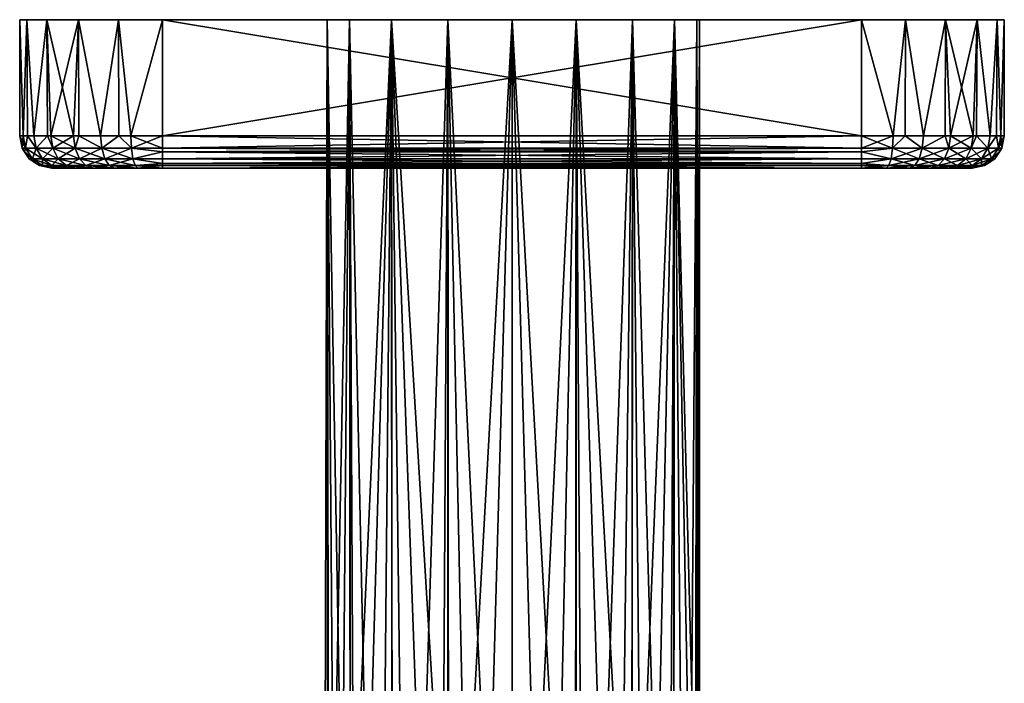
# Model space of a CAD drawing. Extents: x -46 to 46, y -216 to 0.
# Drawn here: x -28 to 28, y -37 to 0 of the extents above; entities that cross this region are included whole.
import ezdxf

# ---------------------------------------------------------------- set-up
doc = ezdxf.new("R2010")
doc.units = 0
doc.layers.add('L1', color=7, linetype='CONTINUOUS')
doc.layers.add('L4', color=7, linetype='CONTINUOUS')

msp = doc.modelspace()

# ---------------------------------------------------------------- linework, layer by layer
at = {"layer": 'L1', "color": 7}
for points in [[(-27.55, -6.5, 30.8), (-27.55, 0, 30.8), (-27.55, -6.5, -30.8)], [(-27.55, -6.5, -30.8), (-27.55, 0, 30.8), (-27.55, 0, -30.8)], [(-27.55, 0, -30.8), (-27.55, 0, 30.8), (-19.55, 0, 38.8)], [(-27.15845, 0, 33.27214), (-19.55, 0, 38.8), (-27.55, 0, 30.8)], [(-24.25228, 0, -37.27214), (-27.15845, 0, -33.27214), (-27.55, 0, -30.8)], [(-24.25228, 0, -37.27214), (-27.55, 0, -30.8), (-22.02214, 0, -38.40845)], [(-22.02214, 0, -38.40845), (-27.55, 0, -30.8), (-19.55, 0, -38.8)], [(-19.55, 0, -38.8), (-27.55, 0, -30.8), (-19.55, 0, 38.8)], [(-27.55, -6.5, -30.8), (-27.55, 0, -30.8), (-27.34942, -6.5, -32.58017)], [(-27.34942, -6.5, -32.58017), (-27.55, 0, -30.8), (-27.15845, 0, -33.27214)], [(-27.34942, -6.5, 32.58017), (-27.15845, 0, 33.27214), (-27.55, 0, 30.8)], [(-27.34942, -6.5, 32.58017), (-27.55, 0, 30.8), (-27.55, -6.5, 30.8)], [(-27.15845, 0, -33.27214), (-27.11287, -6.5, -33.25619), (-27.34942, -6.5, -32.58017)], [(-27.11287, -6.5, 33.25619), (-27.15845, 0, 33.27214), (-27.34942, -6.5, 32.58017)], [(-26.02214, 0, 35.50228), (-19.55, 0, 38.8), (-27.15845, 0, 33.27214)], [(-26.02214, 0, -35.50228), (-27.15845, 0, -33.27214), (-24.25228, 0, -37.27214)], [(-26.02214, 0, -35.50228), (-26.75775, -6.5, -34.27107), (-27.15845, 0, -33.27214)], [(-27.15845, 0, -33.27214), (-26.75775, -6.5, -34.27107), (-27.11287, -6.5, -33.25619)], [(-26.75775, -6.5, 34.27107), (-26.02214, 0, 35.50228), (-27.15845, 0, 33.27214)], [(-26.75775, -6.5, 34.27107), (-27.15845, 0, 33.27214), (-27.11287, -6.5, 33.25619)], [(-26.02214, 0, -35.50228), (-25.99489, -6.5, -35.48516), (-26.75775, -6.5, -34.27107)], [(-25.99489, -6.5, 35.48516), (-26.02214, 0, 35.50228), (-26.75775, -6.5, 34.27107)], [(-24.25228, 0, 37.27214), (-22.02214, 0, 38.40845), (-26.02214, 0, 35.50228)], [(-26.02214, 0, 35.50228), (-22.02214, 0, 38.40845), (-19.55, 0, 38.8)], [(-24.25228, 0, -37.27214), (-25.80465, -6.5, -35.78792), (-26.02214, 0, -35.50228)], [(-26.02214, 0, -35.50228), (-25.80465, -6.5, -35.78792), (-25.99489, -6.5, -35.48516)], [(-25.99489, -6.5, 35.48516), (-25.80465, -6.5, 35.78792), (-26.02214, 0, 35.50228)], [(-26.02214, 0, 35.50228), (-25.80465, -6.5, 35.78792), (-24.53792, -6.5, 37.05465)], [(-26.02214, 0, 35.50228), (-24.53792, -6.5, 37.05465), (-24.25228, 0, 37.27214)], [(-24.25228, 0, -37.27214), (-24.53792, -6.5, -37.05465), (-25.80465, -6.5, -35.78792)], [(-24.23516, -6.5, -37.24489), (-24.53792, -6.5, -37.05465), (-24.25228, 0, -37.27214)], [(-24.25228, 0, 37.27214), (-24.53792, -6.5, 37.05465), (-24.23516, -6.5, 37.24489)], [(-24.23516, -6.5, -37.24489), (-24.25228, 0, -37.27214), (-23.02107, -6.5, -38.00775)], [(-23.02107, -6.5, -38.00775), (-24.25228, 0, -37.27214), (-22.02214, 0, -38.40845)], [(-24.25228, 0, 37.27214), (-23.02107, -6.5, 38.00775), (-22.02214, 0, 38.40845)], [(-24.25228, 0, 37.27214), (-24.23516, -6.5, 37.24489), (-23.02107, -6.5, 38.00775)], [(-23.02107, -6.5, -38.00775), (-22.02214, 0, -38.40845), (-22.00619, -6.5, -38.36287)], [(-22.02214, 0, 38.40845), (-23.02107, -6.5, 38.00775), (-22.00619, -6.5, 38.36287)], [(-22.00619, -6.5, -38.36287), (-22.02214, 0, -38.40845), (-21.33017, -6.5, -38.59942)], [(-21.33017, -6.5, -38.59942), (-22.02214, 0, -38.40845), (-19.55, 0, -38.8)], [(-21.33017, -6.5, 38.59942), (-19.55, 0, 38.8), (-22.02214, 0, 38.40845)], [(-22.02214, 0, 38.40845), (-22.00619, -6.5, 38.36287), (-21.33017, -6.5, 38.59942)], [(-21.33017, -6.5, -38.59942), (-19.55, 0, -38.8), (-19.55, -6.5, -38.8)], [(-19.55, -6.5, 38.8), (-19.55, 0, 38.8), (-21.33017, -6.5, 38.59942)], [(19.55, -6.5, 38.8), (19.55, 0, 38.8), (-19.55, -6.5, 38.8)], [(-19.55, -6.5, 38.8), (19.55, 0, 38.8), (-19.55, 0, 38.8)], [(-19.55, -6.5, -38.8), (-19.55, 0, -38.8), (19.55, -6.5, -38.8)], [(19.55, -6.5, -38.8), (-19.55, 0, -38.8), (19.55, 0, -38.8)], [(-19.55, 0, -38.8), (-19.55, 0, 38.8), (19.55, 0, -38.8)], [(19.55, 0, -38.8), (-19.55, 0, 38.8), (19.55, 0, 38.8)], [(27.55, 0, 30.8), (27.55, 0, -30.8), (19.55, 0, -38.8)], [(22.02214, 0, -38.40845), (19.55, 0, -38.8), (24.25228, 0, -37.27214)], [(24.25228, 0, -37.27214), (19.55, 0, -38.8), (27.55, 0, -30.8)], [(22.02214, 0, 38.40845), (24.25228, 0, 37.27214), (19.55, 0, 38.8)], [(19.55, 0, 38.8), (24.25228, 0, 37.27214), (26.02214, 0, 35.50228)], [(19.55, 0, -38.8), (19.55, 0, 38.8), (27.55, 0, 30.8)], [(27.55, 0, 30.8), (19.55, 0, 38.8), (26.02214, 0, 35.50228)], [(21.33017, -6.5, 38.59942), (22.02214, 0, 38.40845), (19.55, 0, 38.8)], [(21.33017, -6.5, 38.59942), (19.55, 0, 38.8), (19.55, -6.5, 38.8)], [(19.55, -6.5, -38.8), (19.55, 0, -38.8), (21.33017, -6.5, -38.59942)], [(21.33017, -6.5, -38.59942), (19.55, 0, -38.8), (22.02214, 0, -38.40845)], [(22.00619, -6.5, 38.36287), (22.02214, 0, 38.40845), (21.33017, -6.5, 38.59942)], [(22.02214, 0, -38.40845), (22.00619, -6.5, -38.36287), (21.33017, -6.5, -38.59942)], [(23.02107, -6.5, 38.00775), (22.02214, 0, 38.40845), (22.00619, -6.5, 38.36287)], [(22.02214, 0, -38.40845), (23.02107, -6.5, -38.00775), (22.00619, -6.5, -38.36287)], [(23.02107, -6.5, 38.00775), (24.25228, 0, 37.27214), (22.02214, 0, 38.40845)], [(24.25228, 0, -37.27214), (23.02107, -6.5, -38.00775), (22.02214, 0, -38.40845)], [(24.23516, -6.5, 37.24489), (24.25228, 0, 37.27214), (23.02107, -6.5, 38.00775)], [(24.25228, 0, -37.27214), (24.23516, -6.5, -37.24489), (23.02107, -6.5, -38.00775)], [(24.23516, -6.5, 37.24489), (24.53792, -6.5, 37.05465), (24.25228, 0, 37.27214)], [(24.25228, 0, -37.27214), (24.53792, -6.5, -37.05465), (24.23516, -6.5, -37.24489)], [(24.25228, 0, -37.27214), (27.55, 0, -30.8), (26.02214, 0, -35.50228)], [(24.25228, 0, 37.27214), (24.53792, -6.5, 37.05465), (25.80465, -6.5, 35.78792)], [(24.25228, 0, 37.27214), (25.80465, -6.5, 35.78792), (26.02214, 0, 35.50228)], [(26.02214, 0, -35.50228), (24.53792, -6.5, -37.05465), (24.25228, 0, -37.27214)], [(26.02214, 0, -35.50228), (25.80465, -6.5, -35.78792), (24.53792, -6.5, -37.05465)], [(26.02214, 0, 35.50228), (25.80465, -6.5, 35.78792), (25.99489, -6.5, 35.48516)], [(25.99489, -6.5, -35.48516), (25.80465, -6.5, -35.78792), (26.02214, 0, -35.50228)], [(26.02214, 0, 35.50228), (25.99489, -6.5, 35.48516), (26.75775, -6.5, 34.27107)], [(25.99489, -6.5, -35.48516), (26.02214, 0, -35.50228), (26.75775, -6.5, -34.27107)], [(26.02214, 0, -35.50228), (27.55, 0, -30.8), (27.15845, 0, -33.27214)], [(27.55, 0, 30.8), (26.02214, 0, 35.50228), (27.15845, 0, 33.27214)], [(26.02214, 0, 35.50228), (26.75775, -6.5, 34.27107), (27.15845, 0, 33.27214)], [(26.75775, -6.5, -34.27107), (26.02214, 0, -35.50228), (27.15845, 0, -33.27214)], [(27.15845, 0, 33.27214), (26.75775, -6.5, 34.27107), (27.11287, -6.5, 33.25619)], [(26.75775, -6.5, -34.27107), (27.15845, 0, -33.27214), (27.11287, -6.5, -33.25619)], [(27.15845, 0, 33.27214), (27.11287, -6.5, 33.25619), (27.34942, -6.5, 32.58017)], [(27.11287, -6.5, -33.25619), (27.15845, 0, -33.27214), (27.34942, -6.5, -32.58017)], [(27.34942, -6.5, 32.58017), (27.55, 0, 30.8), (27.15845, 0, 33.27214)], [(27.34942, -6.5, -32.58017), (27.15845, 0, -33.27214), (27.55, 0, -30.8)], [(27.55, -6.5, 30.8), (27.55, 0, 30.8), (27.34942, -6.5, 32.58017)], [(27.34942, -6.5, -32.58017), (27.55, 0, -30.8), (27.55, -6.5, -30.8)], [(27.55, -6.5, -30.8), (27.55, 0, -30.8), (27.55, -6.5, 30.8)], [(27.55, -6.5, 30.8), (27.55, 0, -30.8), (27.55, 0, 30.8)], [(-27.41298, -7.18883, 30.8), (-27.34942, -6.5, 32.58017), (-27.55, -6.5, 30.8)], [(-27.41298, -7.18883, -30.8), (-27.41298, -7.18883, 30.8), (-27.55, -6.5, -30.8)], [(-27.55, -6.5, -30.8), (-27.41298, -7.18883, 30.8), (-27.55, -6.5, 30.8)], [(-27.21584, -7.18883, -32.54968), (-27.41298, -7.18883, -30.8), (-27.55, -6.5, -30.8)], [(-27.55, -6.5, -30.8), (-27.34942, -6.5, -32.58017), (-27.21584, -7.18883, -32.54968)], [(-27.41298, -7.18883, 30.8), (-27.21584, -7.18883, 32.54968), (-27.34942, -6.5, 32.58017)], [(-27.21584, -7.18883, 32.54968), (-27.11287, -6.5, 33.25619), (-27.34942, -6.5, 32.58017)], [(-27.21584, -7.18883, -32.54968), (-27.34942, -6.5, -32.58017), (-27.11287, -6.5, -33.25619)], [(-27.21584, -7.18883, 32.54968), (-26.6343, -7.18883, 34.21162), (-27.11287, -6.5, 33.25619)], [(-27.21584, -7.18883, -32.54968), (-27.11287, -6.5, -33.25619), (-26.6343, -7.18883, -34.21162)], [(-26.6343, -7.18883, 34.21162), (-26.75775, -6.5, 34.27107), (-27.11287, -6.5, 33.25619)], [(-26.6343, -7.18883, -34.21162), (-27.11287, -6.5, -33.25619), (-26.75775, -6.5, -34.27107)], [(-26.6343, -7.18883, 34.21162), (-25.99489, -6.5, 35.48516), (-26.75775, -6.5, 34.27107)], [(-26.6343, -7.18883, -34.21162), (-26.75775, -6.5, -34.27107), (-25.99489, -6.5, -35.48516)], [(-26.6343, -7.18883, 34.21162), (-25.69753, -7.18883, 35.70249), (-25.99489, -6.5, 35.48516)], [(-25.69753, -7.18883, -35.70249), (-26.6343, -7.18883, -34.21162), (-25.99489, -6.5, -35.48516)], [(-25.69753, -7.18883, 35.70249), (-25.80465, -6.5, 35.78792), (-25.99489, -6.5, 35.48516)], [(-25.69753, -7.18883, -35.70249), (-25.99489, -6.5, -35.48516), (-25.80465, -6.5, -35.78792)], [(-25.69753, -7.18883, 35.70249), (-24.53792, -6.5, 37.05465), (-25.80465, -6.5, 35.78792)], [(-24.45249, -7.18883, -36.94753), (-25.69753, -7.18883, -35.70249), (-25.80465, -6.5, -35.78792)], [(-24.45249, -7.18883, -36.94753), (-25.80465, -6.5, -35.78792), (-24.53792, -6.5, -37.05465)], [(-25.69753, -7.18883, 35.70249), (-24.45249, -7.18883, 36.94753), (-24.53792, -6.5, 37.05465)], [(-24.45249, -7.18883, 36.94753), (-24.23516, -6.5, 37.24489), (-24.53792, -6.5, 37.05465)], [(-24.45249, -7.18883, -36.94753), (-24.53792, -6.5, -37.05465), (-24.23516, -6.5, -37.24489)], [(-24.45249, -7.18883, 36.94753), (-22.96162, -7.18883, 37.8843), (-24.23516, -6.5, 37.24489)], [(-22.96162, -7.18883, -37.8843), (-24.45249, -7.18883, -36.94753), (-24.23516, -6.5, -37.24489)], [(-22.96162, -7.18883, 37.8843), (-23.02107, -6.5, 38.00775), (-24.23516, -6.5, 37.24489)], [(-22.96162, -7.18883, -37.8843), (-24.23516, -6.5, -37.24489), (-23.02107, -6.5, -38.00775)], [(-22.96162, -7.18883, 37.8843), (-22.00619, -6.5, 38.36287), (-23.02107, -6.5, 38.00775)], [(-22.96162, -7.18883, -37.8843), (-23.02107, -6.5, -38.00775), (-22.00619, -6.5, -38.36287)], [(-21.29968, -7.18883, 38.46584), (-22.00619, -6.5, 38.36287), (-22.96162, -7.18883, 37.8843)], [(-21.29968, -7.18883, -38.46584), (-22.96162, -7.18883, -37.8843), (-22.00619, -6.5, -38.36287)], [(-21.29968, -7.18883, 38.46584), (-21.33017, -6.5, 38.59942), (-22.00619, -6.5, 38.36287)], [(-21.29968, -7.18883, -38.46584), (-22.00619, -6.5, -38.36287), (-21.33017, -6.5, -38.59942)], [(-19.55, -6.5, 38.8), (-21.33017, -6.5, 38.59942), (-21.29968, -7.18883, 38.46584)], [(-19.55, -7.18883, -38.66298), (-21.29968, -7.18883, -38.46584), (-21.33017, -6.5, -38.59942)], [(-19.55, -7.18883, -38.66298), (-21.33017, -6.5, -38.59942), (-19.55, -6.5, -38.8)], [(-21.29968, -7.18883, 38.46584), (-19.55, -7.18883, 38.66298), (-19.55, -6.5, 38.8)], [(19.55, -6.5, 38.8), (-19.55, -6.5, 38.8), (19.55, -7.18883, 38.66298)], [(19.55, -7.18883, 38.66298), (-19.55, -6.5, 38.8), (-19.55, -7.18883, 38.66298)], [(19.55, -7.18883, -38.66298), (-19.55, -7.18883, -38.66298), (19.55, -6.5, -38.8)], [(19.55, -6.5, -38.8), (-19.55, -7.18883, -38.66298), (-19.55, -6.5, -38.8)], [(19.55, -7.18883, 38.66298), (21.29968, -7.18883, 38.46584), (21.33017, -6.5, 38.59942)], [(19.55, -7.18883, 38.66298), (21.33017, -6.5, 38.59942), (19.55, -6.5, 38.8)], [(21.29968, -7.18883, -38.46584), (19.55, -7.18883, -38.66298), (19.55, -6.5, -38.8)], [(19.55, -6.5, -38.8), (21.33017, -6.5, -38.59942), (21.29968, -7.18883, -38.46584)], [(21.29968, -7.18883, 38.46584), (22.96162, -7.18883, 37.8843), (22.00619, -6.5, 38.36287)], [(21.29968, -7.18883, 38.46584), (22.00619, -6.5, 38.36287), (21.33017, -6.5, 38.59942)], [(21.29968, -7.18883, -38.46584), (21.33017, -6.5, -38.59942), (22.00619, -6.5, -38.36287)], [(21.29968, -7.18883, -38.46584), (22.00619, -6.5, -38.36287), (22.96162, -7.18883, -37.8843)], [(22.96162, -7.18883, 37.8843), (23.02107, -6.5, 38.00775), (22.00619, -6.5, 38.36287)], [(22.96162, -7.18883, -37.8843), (22.00619, -6.5, -38.36287), (23.02107, -6.5, -38.00775)], [(22.96162, -7.18883, 37.8843), (24.45249, -7.18883, 36.94753), (24.23516, -6.5, 37.24489)], [(22.96162, -7.18883, 37.8843), (24.23516, -6.5, 37.24489), (23.02107, -6.5, 38.00775)], [(24.45249, -7.18883, -36.94753), (22.96162, -7.18883, -37.8843), (24.23516, -6.5, -37.24489)], [(22.96162, -7.18883, -37.8843), (23.02107, -6.5, -38.00775), (24.23516, -6.5, -37.24489)], [(24.45249, -7.18883, 36.94753), (24.53792, -6.5, 37.05465), (24.23516, -6.5, 37.24489)], [(24.45249, -7.18883, -36.94753), (24.23516, -6.5, -37.24489), (24.53792, -6.5, -37.05465)], [(24.45249, -7.18883, 36.94753), (25.69753, -7.18883, 35.70249), (25.80465, -6.5, 35.78792)], [(24.45249, -7.18883, 36.94753), (25.80465, -6.5, 35.78792), (24.53792, -6.5, 37.05465)], [(25.69753, -7.18883, -35.70249), (24.45249, -7.18883, -36.94753), (24.53792, -6.5, -37.05465)], [(25.69753, -7.18883, -35.70249), (24.53792, -6.5, -37.05465), (25.80465, -6.5, -35.78792)], [(25.69753, -7.18883, 35.70249), (26.6343, -7.18883, 34.21162), (25.99489, -6.5, 35.48516)], [(25.69753, -7.18883, 35.70249), (25.99489, -6.5, 35.48516), (25.80465, -6.5, 35.78792)], [(25.69753, -7.18883, -35.70249), (25.80465, -6.5, -35.78792), (25.99489, -6.5, -35.48516)], [(26.6343, -7.18883, -34.21162), (25.69753, -7.18883, -35.70249), (25.99489, -6.5, -35.48516)], [(26.6343, -7.18883, 34.21162), (26.75775, -6.5, 34.27107), (25.99489, -6.5, 35.48516)], [(26.6343, -7.18883, -34.21162), (25.99489, -6.5, -35.48516), (26.75775, -6.5, -34.27107)], [(27.21584, -7.18883, 32.54968), (27.11287, -6.5, 33.25619), (26.6343, -7.18883, 34.21162)], [(26.6343, -7.18883, 34.21162), (27.11287, -6.5, 33.25619), (26.75775, -6.5, 34.27107)], [(26.6343, -7.18883, -34.21162), (26.75775, -6.5, -34.27107), (27.11287, -6.5, -33.25619)], [(27.21584, -7.18883, -32.54968), (26.6343, -7.18883, -34.21162), (27.11287, -6.5, -33.25619)], [(27.21584, -7.18883, 32.54968), (27.34942, -6.5, 32.58017), (27.11287, -6.5, 33.25619)], [(27.21584, -7.18883, -32.54968), (27.11287, -6.5, -33.25619), (27.34942, -6.5, -32.58017)], [(27.21584, -7.18883, 32.54968), (27.41298, -7.18883, 30.8), (27.55, -6.5, 30.8)], [(27.55, -6.5, 30.8), (27.34942, -6.5, 32.58017), (27.21584, -7.18883, 32.54968)], [(27.41298, -7.18883, -30.8), (27.21584, -7.18883, -32.54968), (27.34942, -6.5, -32.58017)], [(27.41298, -7.18883, -30.8), (27.34942, -6.5, -32.58017), (27.55, -6.5, -30.8)], [(27.41298, -7.18883, 30.8), (27.41298, -7.18883, -30.8), (27.55, -6.5, 30.8)], [(27.55, -6.5, 30.8), (27.41298, -7.18883, -30.8), (27.55, -6.5, -30.8)], [(-27.28329, -7.382926, 30.8), (-27.21584, -7.18883, 32.54968), (-27.41298, -7.18883, 30.8)], [(-27.28329, -7.382926, -30.8), (-27.28329, -7.382926, 30.8), (-27.41298, -7.18883, -30.8)], [(-27.41298, -7.18883, -30.8), (-27.28329, -7.382926, 30.8), (-27.41298, -7.18883, 30.8)], [(-27.21584, -7.18883, -32.54968), (-27.28329, -7.382926, -30.8), (-27.41298, -7.18883, -30.8)], [(-27.28329, -7.382926, 30.8), (-26.83543, -7.772792, 32.46285), (-27.21584, -7.18883, 32.54968)], [(-26.83543, -7.772792, -32.46285), (-27.28329, -7.382926, -30.8), (-27.21584, -7.18883, -32.54968)], [(-27.02279, -7.772792, 30.8), (-26.83543, -7.772792, 32.46285), (-27.28329, -7.382926, 30.8)], [(-27.02279, -7.772792, -30.8), (-27.02279, -7.772792, 30.8), (-27.28329, -7.382926, -30.8)], [(-27.28329, -7.382926, -30.8), (-27.02279, -7.772792, 30.8), (-27.28329, -7.382926, 30.8)], [(-26.83543, -7.772792, -32.46285), (-27.02279, -7.772792, -30.8), (-27.28329, -7.382926, -30.8)], [(-26.83543, -7.772792, 32.46285), (-26.6343, -7.18883, 34.21162), (-27.21584, -7.18883, 32.54968)], [(-26.28275, -7.772792, -34.04232), (-26.83543, -7.772792, -32.46285), (-27.21584, -7.18883, -32.54968)], [(-26.28275, -7.772792, -34.04232), (-27.21584, -7.18883, -32.54968), (-26.6343, -7.18883, -34.21162)], [(-26.83543, -7.772792, 32.46285), (-26.28275, -7.772792, 34.04232), (-26.6343, -7.18883, 34.21162)], [(-26.28275, -7.772792, 34.04232), (-25.69753, -7.18883, 35.70249), (-26.6343, -7.18883, 34.21162)], [(-25.39246, -7.772792, -35.45921), (-26.28275, -7.772792, -34.04232), (-26.6343, -7.18883, -34.21162)], [(-25.39246, -7.772792, -35.45921), (-26.6343, -7.18883, -34.21162), (-25.69753, -7.18883, -35.70249)], [(-26.28275, -7.772792, 34.04232), (-25.39246, -7.772792, 35.45921), (-25.69753, -7.18883, 35.70249)], [(-25.39246, -7.772792, 35.45921), (-24.45249, -7.18883, 36.94753), (-25.69753, -7.18883, 35.70249)], [(-24.20921, -7.772792, -36.64247), (-25.39246, -7.772792, -35.45921), (-25.69753, -7.18883, -35.70249)], [(-24.20921, -7.772792, -36.64247), (-25.69753, -7.18883, -35.70249), (-24.45249, -7.18883, -36.94753)], [(-25.39246, -7.772792, 35.45921), (-24.20921, -7.772792, 36.64247), (-24.45249, -7.18883, 36.94753)], [(-24.20921, -7.772792, 36.64247), (-22.96162, -7.18883, 37.8843), (-24.45249, -7.18883, 36.94753)], [(-22.79232, -7.772792, -37.53275), (-24.20921, -7.772792, -36.64247), (-24.45249, -7.18883, -36.94753)], [(-22.79232, -7.772792, -37.53275), (-24.45249, -7.18883, -36.94753), (-22.96162, -7.18883, -37.8843)], [(-24.20921, -7.772792, 36.64247), (-22.79232, -7.772792, 37.53275), (-22.96162, -7.18883, 37.8843)], [(-22.79232, -7.772792, 37.53275), (-21.29968, -7.18883, 38.46584), (-22.96162, -7.18883, 37.8843)], [(-21.21285, -7.772792, -38.08543), (-22.79232, -7.772792, -37.53275), (-22.96162, -7.18883, -37.8843)], [(-21.21285, -7.772792, -38.08543), (-22.96162, -7.18883, -37.8843), (-21.29968, -7.18883, -38.46584)], [(-22.79232, -7.772792, 37.53275), (-21.21285, -7.772792, 38.08543), (-21.29968, -7.18883, 38.46584)], [(-21.21285, -7.772792, 38.08543), (-19.55, -7.382926, 38.53329), (-21.29968, -7.18883, 38.46584)], [(-21.29968, -7.18883, 38.46584), (-19.55, -7.382926, 38.53329), (-19.55, -7.18883, 38.66298)], [(-19.55, -7.382926, -38.53329), (-21.21285, -7.772792, -38.08543), (-21.29968, -7.18883, -38.46584)], [(-19.55, -7.382926, -38.53329), (-21.29968, -7.18883, -38.46584), (-19.55, -7.18883, -38.66298)], [(-21.21285, -7.772792, 38.08543), (-19.55, -7.772792, 38.27279), (-19.55, -7.382926, 38.53329)], [(-19.55, -7.772792, -38.27279), (-21.21285, -7.772792, -38.08543), (-19.55, -7.382926, -38.53329)], [(19.55, -7.18883, 38.66298), (-19.55, -7.18883, 38.66298), (19.55, -7.382926, 38.53329)], [(19.55, -7.382926, 38.53329), (-19.55, -7.18883, 38.66298), (-19.55, -7.382926, 38.53329)], [(19.55, -7.382926, -38.53329), (-19.55, -7.382926, -38.53329), (19.55, -7.18883, -38.66298)], [(19.55, -7.18883, -38.66298), (-19.55, -7.382926, -38.53329), (-19.55, -7.18883, -38.66298)], [(19.55, -7.382926, 38.53329), (-19.55, -7.382926, 38.53329), (19.55, -7.772792, 38.27279)], [(19.55, -7.772792, 38.27279), (-19.55, -7.382926, 38.53329), (-19.55, -7.772792, 38.27279)], [(19.55, -7.772792, -38.27279), (-19.55, -7.772792, -38.27279), (19.55, -7.382926, -38.53329)], [(19.55, -7.382926, -38.53329), (-19.55, -7.772792, -38.27279), (-19.55, -7.382926, -38.53329)], [(19.55, -7.382926, 38.53329), (21.21285, -7.772792, 38.08543), (21.29968, -7.18883, 38.46584)], [(19.55, -7.382926, 38.53329), (21.29968, -7.18883, 38.46584), (19.55, -7.18883, 38.66298)], [(21.21285, -7.772792, -38.08543), (19.55, -7.382926, -38.53329), (21.29968, -7.18883, -38.46584)], [(21.29968, -7.18883, -38.46584), (19.55, -7.382926, -38.53329), (19.55, -7.18883, -38.66298)], [(19.55, -7.772792, 38.27279), (21.21285, -7.772792, 38.08543), (19.55, -7.382926, 38.53329)], [(21.21285, -7.772792, -38.08543), (19.55, -7.772792, -38.27279), (19.55, -7.382926, -38.53329)], [(21.21285, -7.772792, 38.08543), (22.79232, -7.772792, 37.53275), (22.96162, -7.18883, 37.8843)], [(21.21285, -7.772792, 38.08543), (22.96162, -7.18883, 37.8843), (21.29968, -7.18883, 38.46584)], [(22.79232, -7.772792, -37.53275), (21.21285, -7.772792, -38.08543), (21.29968, -7.18883, -38.46584)], [(22.79232, -7.772792, -37.53275), (21.29968, -7.18883, -38.46584), (22.96162, -7.18883, -37.8843)], [(22.79232, -7.772792, 37.53275), (24.20921, -7.772792, 36.64247), (24.45249, -7.18883, 36.94753)], [(22.79232, -7.772792, 37.53275), (24.45249, -7.18883, 36.94753), (22.96162, -7.18883, 37.8843)], [(24.20921, -7.772792, -36.64247), (22.79232, -7.772792, -37.53275), (22.96162, -7.18883, -37.8843)], [(24.20921, -7.772792, -36.64247), (22.96162, -7.18883, -37.8843), (24.45249, -7.18883, -36.94753)], [(24.20921, -7.772792, 36.64247), (25.39246, -7.772792, 35.45921), (25.69753, -7.18883, 35.70249)], [(24.20921, -7.772792, 36.64247), (25.69753, -7.18883, 35.70249), (24.45249, -7.18883, 36.94753)], [(25.39246, -7.772792, -35.45921), (24.20921, -7.772792, -36.64247), (24.45249, -7.18883, -36.94753)], [(25.39246, -7.772792, -35.45921), (24.45249, -7.18883, -36.94753), (25.69753, -7.18883, -35.70249)], [(25.39246, -7.772792, 35.45921), (26.28275, -7.772792, 34.04232), (26.6343, -7.18883, 34.21162)], [(25.39246, -7.772792, 35.45921), (26.6343, -7.18883, 34.21162), (25.69753, -7.18883, 35.70249)], [(26.28275, -7.772792, -34.04232), (25.39246, -7.772792, -35.45921), (25.69753, -7.18883, -35.70249)], [(26.28275, -7.772792, -34.04232), (25.69753, -7.18883, -35.70249), (26.6343, -7.18883, -34.21162)], [(26.28275, -7.772792, 34.04232), (26.83543, -7.772792, 32.46285), (27.21584, -7.18883, 32.54968)], [(26.28275, -7.772792, 34.04232), (27.21584, -7.18883, 32.54968), (26.6343, -7.18883, 34.21162)], [(26.83543, -7.772792, -32.46285), (26.28275, -7.772792, -34.04232), (26.6343, -7.18883, -34.21162)], [(26.83543, -7.772792, -32.46285), (26.6343, -7.18883, -34.21162), (27.21584, -7.18883, -32.54968)], [(26.83543, -7.772792, 32.46285), (27.28329, -7.382926, 30.8), (27.21584, -7.18883, 32.54968)], [(27.28329, -7.382926, -30.8), (26.83543, -7.772792, -32.46285), (27.21584, -7.18883, -32.54968)], [(26.83543, -7.772792, 32.46285), (27.02279, -7.772792, 30.8), (27.28329, -7.382926, 30.8)], [(27.02279, -7.772792, -30.8), (26.83543, -7.772792, -32.46285), (27.28329, -7.382926, -30.8)], [(27.02279, -7.772792, 30.8), (27.02279, -7.772792, -30.8), (27.28329, -7.382926, 30.8)], [(27.28329, -7.382926, 30.8), (27.02279, -7.772792, -30.8), (27.28329, -7.382926, -30.8)], [(27.21584, -7.18883, 32.54968), (27.28329, -7.382926, 30.8), (27.41298, -7.18883, 30.8)], [(27.28329, -7.382926, -30.8), (27.21584, -7.18883, -32.54968), (27.41298, -7.18883, -30.8)], [(27.28329, -7.382926, 30.8), (27.28329, -7.382926, -30.8), (27.41298, -7.18883, 30.8)], [(27.41298, -7.18883, 30.8), (27.28329, -7.382926, -30.8), (27.41298, -7.18883, -30.8)], [(-26.63293, -8.033292, 30.8), (-26.83543, -7.772792, 32.46285), (-27.02279, -7.772792, 30.8)], [(-26.63293, -8.033292, -30.8), (-26.63293, -8.033292, 30.8), (-27.02279, -7.772792, -30.8)], [(-27.02279, -7.772792, -30.8), (-26.63293, -8.033292, 30.8), (-27.02279, -7.772792, 30.8)], [(-26.63293, -8.033292, -30.8), (-27.02279, -7.772792, -30.8), (-26.83543, -7.772792, -32.46285)], [(-26.63293, -8.033292, 30.8), (-26.26611, -8.162983, 32.33291), (-26.83543, -7.772792, 32.46285)], [(-26.26611, -8.162983, 32.33291), (-26.28275, -7.772792, 34.04232), (-26.83543, -7.772792, 32.46285)], [(-26.26611, -8.162983, -32.33291), (-26.63293, -8.033292, -30.8), (-26.83543, -7.772792, -32.46285)], [(-25.75662, -8.162983, -33.78895), (-26.26611, -8.162983, -32.33291), (-26.83543, -7.772792, -32.46285)], [(-25.75662, -8.162983, -33.78895), (-26.83543, -7.772792, -32.46285), (-26.28275, -7.772792, -34.04232)], [(-26.43883, -8.162983, 30.8), (-26.26611, -8.162983, 32.33291), (-26.63293, -8.033292, 30.8)], [(-26.43883, -8.162983, -30.8), (-26.43883, -8.162983, 30.8), (-26.63293, -8.033292, -30.8)], [(-26.63293, -8.033292, -30.8), (-26.43883, -8.162983, 30.8), (-26.63293, -8.033292, 30.8)], [(-26.26611, -8.162983, -32.33291), (-26.43883, -8.162983, -30.8), (-26.63293, -8.033292, -30.8)], [(-25.75, -8.3, 30.8), (-26.26611, -8.162983, 32.33291), (-26.43883, -8.162983, 30.8)], [(-25.75, -8.3, -30.8), (-25.75, -8.3, 30.8), (-26.43883, -8.162983, -30.8)], [(-26.43883, -8.162983, -30.8), (-25.75, -8.3, 30.8), (-26.43883, -8.162983, 30.8)], [(-25.59455, -8.3, -32.17963), (-25.75, -8.3, -30.8), (-26.43883, -8.162983, -30.8)], [(-25.59455, -8.3, -32.17963), (-26.43883, -8.162983, -30.8), (-26.26611, -8.162983, -32.33291)], [(-26.26611, -8.162983, 32.33291), (-25.75662, -8.162983, 33.78895), (-26.28275, -7.772792, 34.04232)], [(-25.75662, -8.162983, 33.78895), (-25.39246, -7.772792, 35.45921), (-26.28275, -7.772792, 34.04232)], [(-24.9359, -8.162983, -35.09511), (-25.75662, -8.162983, -33.78895), (-26.28275, -7.772792, -34.04232)], [(-24.9359, -8.162983, -35.09511), (-26.28275, -7.772792, -34.04232), (-25.39246, -7.772792, -35.45921)], [(-25.59455, -8.3, 32.17963), (-26.26611, -8.162983, 32.33291), (-25.75, -8.3, 30.8)], [(-25.59455, -8.3, 32.17963), (-25.75662, -8.162983, 33.78895), (-26.26611, -8.162983, 32.33291)], [(-25.13601, -8.3, -33.49008), (-25.59455, -8.3, -32.17963), (-26.26611, -8.162983, -32.33291)], [(-25.13601, -8.3, -33.49008), (-26.26611, -8.162983, -32.33291), (-25.75662, -8.162983, -33.78895)], [(-25.75662, -8.162983, 33.78895), (-24.9359, -8.162983, 35.09511), (-25.39246, -7.772792, 35.45921)], [(-25.59455, -8.3, 32.17963), (-25.13601, -8.3, 33.49008), (-25.75662, -8.162983, 33.78895)], [(-25.13601, -8.3, 33.49008), (-24.9359, -8.162983, 35.09511), (-25.75662, -8.162983, 33.78895)], [(-24.39735, -8.3, -34.66564), (-25.13601, -8.3, -33.49008), (-25.75662, -8.162983, -33.78895)], [(-24.39735, -8.3, -34.66564), (-25.75662, -8.162983, -33.78895), (-24.9359, -8.162983, -35.09511)], [(-24.9359, -8.162983, 35.09511), (-24.20921, -7.772792, 36.64247), (-25.39246, -7.772792, 35.45921)], [(-23.84512, -8.162983, -36.18591), (-24.9359, -8.162983, -35.09511), (-25.39246, -7.772792, -35.45921)], [(-23.84512, -8.162983, -36.18591), (-25.39246, -7.772792, -35.45921), (-24.20921, -7.772792, -36.64247)], [(-25.13601, -8.3, 33.49008), (-24.39735, -8.3, 34.66564), (-24.9359, -8.162983, 35.09511)], [(-24.9359, -8.162983, 35.09511), (-23.84512, -8.162983, 36.18591), (-24.20921, -7.772792, 36.64247)], [(-24.39735, -8.3, 34.66564), (-23.84512, -8.162983, 36.18591), (-24.9359, -8.162983, 35.09511)], [(-23.41564, -8.3, -35.64736), (-24.39735, -8.3, -34.66564), (-24.9359, -8.162983, -35.09511)], [(-23.41564, -8.3, -35.64736), (-24.9359, -8.162983, -35.09511), (-23.84512, -8.162983, -36.18591)], [(-24.39735, -8.3, 34.66564), (-23.41564, -8.3, 35.64736), (-23.84512, -8.162983, 36.18591)], [(-23.84512, -8.162983, 36.18591), (-22.79232, -7.772792, 37.53275), (-24.20921, -7.772792, 36.64247)], [(-22.53895, -8.162983, -37.00662), (-23.84512, -8.162983, -36.18591), (-24.20921, -7.772792, -36.64247)], [(-22.53895, -8.162983, -37.00662), (-24.20921, -7.772792, -36.64247), (-22.79232, -7.772792, -37.53275)], [(-23.84512, -8.162983, 36.18591), (-22.53895, -8.162983, 37.00662), (-22.79232, -7.772792, 37.53275)], [(-23.41564, -8.3, 35.64736), (-22.53895, -8.162983, 37.00662), (-23.84512, -8.162983, 36.18591)], [(-22.24008, -8.3, -36.38601), (-23.41564, -8.3, -35.64736), (-23.84512, -8.162983, -36.18591)], [(-22.24008, -8.3, -36.38601), (-23.84512, -8.162983, -36.18591), (-22.53895, -8.162983, -37.00662)], [(-23.41564, -8.3, 35.64736), (-22.24008, -8.3, 36.38601), (-22.53895, -8.162983, 37.00662)], [(-22.53895, -8.162983, 37.00662), (-21.21285, -7.772792, 38.08543), (-22.79232, -7.772792, 37.53275)], [(-21.08291, -8.162983, -37.51611), (-22.53895, -8.162983, -37.00662), (-22.79232, -7.772792, -37.53275)], [(-21.08291, -8.162983, -37.51611), (-22.79232, -7.772792, -37.53275), (-21.21285, -7.772792, -38.08543)], [(-22.53895, -8.162983, 37.00662), (-21.08291, -8.162983, 37.51611), (-21.21285, -7.772792, 38.08543)], [(-22.24008, -8.3, 36.38601), (-21.08291, -8.162983, 37.51611), (-22.53895, -8.162983, 37.00662)], [(-20.92963, -8.3, -36.84455), (-22.24008, -8.3, -36.38601), (-22.53895, -8.162983, -37.00662)], [(-20.92963, -8.3, -36.84455), (-22.53895, -8.162983, -37.00662), (-21.08291, -8.162983, -37.51611)], [(-22.24008, -8.3, 36.38601), (-20.92963, -8.3, 36.84455), (-21.08291, -8.162983, 37.51611)], [(-21.08291, -8.162983, 37.51611), (-19.55, -8.033292, 37.88292), (-21.21285, -7.772792, 38.08543)], [(-19.55, -8.033292, 37.88292), (-19.55, -7.772792, 38.27279), (-21.21285, -7.772792, 38.08543)], [(-19.55, -8.033292, -37.88292), (-21.08291, -8.162983, -37.51611), (-21.21285, -7.772792, -38.08543)], [(-19.55, -8.033292, -37.88292), (-21.21285, -7.772792, -38.08543), (-19.55, -7.772792, -38.27279)], [(-21.08291, -8.162983, 37.51611), (-19.55, -8.162983, 37.68883), (-19.55, -8.033292, 37.88292)], [(-19.55, -8.162983, -37.68883), (-21.08291, -8.162983, -37.51611), (-19.55, -8.033292, -37.88292)], [(-20.92963, -8.3, 36.84455), (-19.55, -8.162983, 37.68883), (-21.08291, -8.162983, 37.51611)], [(-20.92963, -8.3, -36.84455), (-21.08291, -8.162983, -37.51611), (-19.55, -8.3, -37)], [(-19.55, -8.3, -37), (-21.08291, -8.162983, -37.51611), (-19.55, -8.162983, -37.68883)], [(-20.92963, -8.3, 36.84455), (-19.55, -8.3, 37), (-19.55, -8.162983, 37.68883)], [(19.55, -7.772792, 38.27279), (-19.55, -7.772792, 38.27279), (19.55, -8.033292, 37.88292)], [(19.55, -8.033292, 37.88292), (-19.55, -7.772792, 38.27279), (-19.55, -8.033292, 37.88292)], [(19.55, -8.033292, -37.88292), (-19.55, -8.033292, -37.88292), (19.55, -7.772792, -38.27279)], [(19.55, -7.772792, -38.27279), (-19.55, -8.033292, -37.88292), (-19.55, -7.772792, -38.27279)], [(19.55, -8.033292, 37.88292), (-19.55, -8.033292, 37.88292), (19.55, -8.162983, 37.68883)], [(19.55, -8.162983, 37.68883), (-19.55, -8.033292, 37.88292), (-19.55, -8.162983, 37.68883)], [(19.55, -8.162983, -37.68883), (-19.55, -8.162983, -37.68883), (19.55, -8.033292, -37.88292)], [(19.55, -8.033292, -37.88292), (-19.55, -8.162983, -37.68883), (-19.55, -8.033292, -37.88292)], [(19.55, -8.162983, 37.68883), (-19.55, -8.162983, 37.68883), (19.55, -8.3, 37)], [(19.55, -8.3, 37), (-19.55, -8.162983, 37.68883), (-19.55, -8.3, 37)], [(19.55, -8.3, -37), (-19.55, -8.3, -37), (19.55, -8.162983, -37.68883)], [(19.55, -8.162983, -37.68883), (-19.55, -8.3, -37), (-19.55, -8.162983, -37.68883)], [(19.55, -8.033292, 37.88292), (21.08291, -8.162983, 37.51611), (21.21285, -7.772792, 38.08543)], [(19.55, -8.033292, 37.88292), (21.21285, -7.772792, 38.08543), (19.55, -7.772792, 38.27279)], [(21.08291, -8.162983, -37.51611), (19.55, -8.033292, -37.88292), (21.21285, -7.772792, -38.08543)], [(19.55, -8.033292, -37.88292), (19.55, -7.772792, -38.27279), (21.21285, -7.772792, -38.08543)], [(19.55, -8.162983, 37.68883), (21.08291, -8.162983, 37.51611), (19.55, -8.033292, 37.88292)], [(21.08291, -8.162983, -37.51611), (19.55, -8.162983, -37.68883), (19.55, -8.033292, -37.88292)], [(20.92963, -8.3, 36.84455), (21.08291, -8.162983, 37.51611), (19.55, -8.3, 37)], [(19.55, -8.3, 37), (21.08291, -8.162983, 37.51611), (19.55, -8.162983, 37.68883)], [(20.92963, -8.3, -36.84455), (19.55, -8.3, -37), (19.55, -8.162983, -37.68883)], [(20.92963, -8.3, -36.84455), (19.55, -8.162983, -37.68883), (21.08291, -8.162983, -37.51611)], [(20.92963, -8.3, 36.84455), (22.24008, -8.3, 36.38601), (22.53895, -8.162983, 37.00662)], [(20.92963, -8.3, 36.84455), (22.53895, -8.162983, 37.00662), (21.08291, -8.162983, 37.51611)], [(22.24008, -8.3, -36.38601), (20.92963, -8.3, -36.84455), (21.08291, -8.162983, -37.51611)], [(21.08291, -8.162983, 37.51611), (22.53895, -8.162983, 37.00662), (22.79232, -7.772792, 37.53275)], [(21.08291, -8.162983, 37.51611), (22.79232, -7.772792, 37.53275), (21.21285, -7.772792, 38.08543)], [(22.53895, -8.162983, -37.00662), (21.08291, -8.162983, -37.51611), (21.21285, -7.772792, -38.08543)], [(22.24008, -8.3, -36.38601), (21.08291, -8.162983, -37.51611), (22.53895, -8.162983, -37.00662)], [(22.53895, -8.162983, -37.00662), (21.21285, -7.772792, -38.08543), (22.79232, -7.772792, -37.53275)], [(22.24008, -8.3, 36.38601), (23.41564, -8.3, 35.64736), (23.84512, -8.162983, 36.18591)], [(22.24008, -8.3, 36.38601), (23.84512, -8.162983, 36.18591), (22.53895, -8.162983, 37.00662)], [(23.41564, -8.3, -35.64736), (22.24008, -8.3, -36.38601), (22.53895, -8.162983, -37.00662)], [(22.53895, -8.162983, 37.00662), (23.84512, -8.162983, 36.18591), (24.20921, -7.772792, 36.64247)], [(22.53895, -8.162983, 37.00662), (24.20921, -7.772792, 36.64247), (22.79232, -7.772792, 37.53275)], [(23.84512, -8.162983, -36.18591), (22.53895, -8.162983, -37.00662), (22.79232, -7.772792, -37.53275)], [(23.41564, -8.3, -35.64736), (22.53895, -8.162983, -37.00662), (23.84512, -8.162983, -36.18591)], [(23.84512, -8.162983, -36.18591), (22.79232, -7.772792, -37.53275), (24.20921, -7.772792, -36.64247)], [(23.41564, -8.3, 35.64736), (24.39735, -8.3, 34.66564), (24.9359, -8.162983, 35.09511)], [(23.41564, -8.3, 35.64736), (24.9359, -8.162983, 35.09511), (23.84512, -8.162983, 36.18591)], [(24.39735, -8.3, -34.66564), (23.41564, -8.3, -35.64736), (23.84512, -8.162983, -36.18591)], [(23.84512, -8.162983, 36.18591), (24.9359, -8.162983, 35.09511), (25.39246, -7.772792, 35.45921)], [(23.84512, -8.162983, 36.18591), (25.39246, -7.772792, 35.45921), (24.20921, -7.772792, 36.64247)], [(24.9359, -8.162983, -35.09511), (23.84512, -8.162983, -36.18591), (24.20921, -7.772792, -36.64247)], [(24.39735, -8.3, -34.66564), (23.84512, -8.162983, -36.18591), (24.9359, -8.162983, -35.09511)], [(24.9359, -8.162983, -35.09511), (24.20921, -7.772792, -36.64247), (25.39246, -7.772792, -35.45921)], [(24.39735, -8.3, 34.66564), (25.13601, -8.3, 33.49008), (25.75662, -8.162983, 33.78895)], [(24.39735, -8.3, 34.66564), (25.75662, -8.162983, 33.78895), (24.9359, -8.162983, 35.09511)], [(25.13601, -8.3, -33.49008), (24.39735, -8.3, -34.66564), (24.9359, -8.162983, -35.09511)], [(24.9359, -8.162983, 35.09511), (25.75662, -8.162983, 33.78895), (26.28275, -7.772792, 34.04232)], [(24.9359, -8.162983, 35.09511), (26.28275, -7.772792, 34.04232), (25.39246, -7.772792, 35.45921)], [(25.75662, -8.162983, -33.78895), (24.9359, -8.162983, -35.09511), (25.39246, -7.772792, -35.45921)], [(25.13601, -8.3, -33.49008), (24.9359, -8.162983, -35.09511), (25.75662, -8.162983, -33.78895)], [(25.13601, -8.3, 33.49008), (25.59455, -8.3, 32.17963), (26.26611, -8.162983, 32.33291)], [(25.13601, -8.3, 33.49008), (26.26611, -8.162983, 32.33291), (25.75662, -8.162983, 33.78895)], [(25.59455, -8.3, -32.17963), (25.13601, -8.3, -33.49008), (25.75662, -8.162983, -33.78895)], [(25.75662, -8.162983, -33.78895), (25.39246, -7.772792, -35.45921), (26.28275, -7.772792, -34.04232)], [(25.59455, -8.3, 32.17963), (25.75, -8.3, 30.8), (26.43883, -8.162983, 30.8)], [(25.59455, -8.3, 32.17963), (26.43883, -8.162983, 30.8), (26.26611, -8.162983, 32.33291)], [(25.59455, -8.3, -32.17963), (26.26611, -8.162983, -32.33291), (25.75, -8.3, -30.8)], [(25.59455, -8.3, -32.17963), (25.75662, -8.162983, -33.78895), (26.26611, -8.162983, -32.33291)], [(25.75, -8.3, 30.8), (25.75, -8.3, -30.8), (26.43883, -8.162983, 30.8)], [(26.43883, -8.162983, 30.8), (25.75, -8.3, -30.8), (26.43883, -8.162983, -30.8)], [(25.75, -8.3, -30.8), (26.26611, -8.162983, -32.33291), (26.43883, -8.162983, -30.8)], [(25.75662, -8.162983, 33.78895), (26.26611, -8.162983, 32.33291), (26.83543, -7.772792, 32.46285)], [(25.75662, -8.162983, 33.78895), (26.83543, -7.772792, 32.46285), (26.28275, -7.772792, 34.04232)], [(26.26611, -8.162983, -32.33291), (25.75662, -8.162983, -33.78895), (26.28275, -7.772792, -34.04232)], [(26.26611, -8.162983, 32.33291), (26.63293, -8.033292, 30.8), (26.83543, -7.772792, 32.46285)], [(26.63293, -8.033292, -30.8), (26.26611, -8.162983, -32.33291), (26.83543, -7.772792, -32.46285)], [(26.26611, -8.162983, -32.33291), (26.28275, -7.772792, -34.04232), (26.83543, -7.772792, -32.46285)], [(26.26611, -8.162983, 32.33291), (26.43883, -8.162983, 30.8), (26.63293, -8.033292, 30.8)], [(26.43883, -8.162983, -30.8), (26.26611, -8.162983, -32.33291), (26.63293, -8.033292, -30.8)], [(26.43883, -8.162983, 30.8), (26.43883, -8.162983, -30.8), (26.63293, -8.033292, 30.8)], [(26.63293, -8.033292, 30.8), (26.43883, -8.162983, -30.8), (26.63293, -8.033292, -30.8)], [(26.63293, -8.033292, 30.8), (27.02279, -7.772792, 30.8), (26.83543, -7.772792, 32.46285)], [(26.63293, -8.033292, 30.8), (26.63293, -8.033292, -30.8), (27.02279, -7.772792, 30.8)], [(27.02279, -7.772792, 30.8), (26.63293, -8.033292, -30.8), (27.02279, -7.772792, -30.8)], [(26.63293, -8.033292, -30.8), (26.83543, -7.772792, -32.46285), (27.02279, -7.772792, -30.8)], [(-25.75, -8.3, 30.8), (-20.92963, -8.3, 36.84455), (-25.59455, -8.3, 32.17963)], [(-25.59455, -8.3, -32.17963), (-22.24008, -8.3, -36.38601), (-25.75, -8.3, -30.8)], [(-25.75, -8.3, -30.8), (-22.24008, -8.3, -36.38601), (-19.55, -8.3, -37)], [(-25.75, -8.3, -30.8), (-19.55, -8.3, -37), (-25.75, -8.3, 30.8)], [(-25.75, -8.3, 30.8), (-19.55, -8.3, -37), (-19.55, -8.3, 37)], [(-25.75, -8.3, 30.8), (-19.55, -8.3, 37), (-20.92963, -8.3, 36.84455)], [(-25.59455, -8.3, 32.17963), (-20.92963, -8.3, 36.84455), (-22.24008, -8.3, 36.38601)], [(-25.59455, -8.3, 32.17963), (-22.24008, -8.3, 36.38601), (-25.13601, -8.3, 33.49008)], [(-25.13601, -8.3, -33.49008), (-24.39735, -8.3, -34.66564), (-25.59455, -8.3, -32.17963)], [(-25.59455, -8.3, -32.17963), (-24.39735, -8.3, -34.66564), (-22.24008, -8.3, -36.38601)], [(-25.13601, -8.3, 33.49008), (-22.24008, -8.3, 36.38601), (-23.41564, -8.3, 35.64736)], [(-25.13601, -8.3, 33.49008), (-23.41564, -8.3, 35.64736), (-24.39735, -8.3, 34.66564)], [(-24.39735, -8.3, -34.66564), (-23.41564, -8.3, -35.64736), (-22.24008, -8.3, -36.38601)], [(-22.24008, -8.3, -36.38601), (-20.92963, -8.3, -36.84455), (-19.55, -8.3, -37)], [(25.75, -8.3, 30.8), (19.55, -8.3, 37), (-19.55, -8.3, 37)], [(25.75, -8.3, 30.8), (-19.55, -8.3, 37), (25.75, -8.3, -30.8)], [(25.75, -8.3, -30.8), (-19.55, -8.3, 37), (-19.55, -8.3, -37)], [(25.75, -8.3, -30.8), (-19.55, -8.3, -37), (19.55, -8.3, -37)], [(25.59455, -8.3, 32.17963), (20.92963, -8.3, 36.84455), (19.55, -8.3, 37)], [(25.59455, -8.3, 32.17963), (19.55, -8.3, 37), (25.75, -8.3, 30.8)], [(19.55, -8.3, -37), (20.92963, -8.3, -36.84455), (25.75, -8.3, -30.8)], [(25.13601, -8.3, 33.49008), (22.24008, -8.3, 36.38601), (20.92963, -8.3, 36.84455)], [(25.13601, -8.3, 33.49008), (20.92963, -8.3, 36.84455), (25.59455, -8.3, 32.17963)], [(25.75, -8.3, -30.8), (20.92963, -8.3, -36.84455), (22.24008, -8.3, -36.38601)], [(24.39735, -8.3, 34.66564), (23.41564, -8.3, 35.64736), (22.24008, -8.3, 36.38601)], [(24.39735, -8.3, 34.66564), (22.24008, -8.3, 36.38601), (25.13601, -8.3, 33.49008)], [(25.75, -8.3, -30.8), (22.24008, -8.3, -36.38601), (25.59455, -8.3, -32.17963)], [(25.59455, -8.3, -32.17963), (22.24008, -8.3, -36.38601), (23.41564, -8.3, -35.64736)], [(25.59455, -8.3, -32.17963), (23.41564, -8.3, -35.64736), (25.13601, -8.3, -33.49008)], [(25.13601, -8.3, -33.49008), (23.41564, -8.3, -35.64736), (24.39735, -8.3, -34.66564)]]:
    msp.add_3dface(points, dxfattribs=at)
at = {"layer": 'L4', "color": 7}
for points in [[(-10.34048, 0, -1.823306), (-10.47928, -47, -0.659301), (-10.34048, 0, 1.823306)], [(-10.34048, 0, 1.823306), (-10.47928, -47, -0.659301), (-10.32316, -47, 1.822216)], [(-10.34048, 0, -1.823306), (-10.26016, -47, -1.807983), (-10.47928, -47, -0.659301)], [(-9.500684, -47, 4.470683), (-9.093267, 0, 5.25), (-10.34048, 0, 1.823306)], [(-9.500684, -47, 4.470683), (-10.34048, 0, 1.823306), (-10.31402, -47, 1.967504)], [(-10.34048, 0, 1.823306), (-10.32316, -47, 1.822216), (-10.31402, -47, 1.967504)], [(-9.093267, 0, -5.25), (-9.986093, -47, -3.244678), (-10.34048, 0, -1.823306)], [(-10.34048, 0, -1.823306), (-9.986093, -47, -3.244678), (-10.26016, -47, -1.807983)], [(-10.34048, 0, -1.823306), (-10.34048, 0, 1.823306), (10.34048, 0, -1.823306)], [(-9.093267, 0, 5.25), (10.34048, 0, 1.823306), (-10.34048, 0, 1.823306)], [(-10.34048, 0, 1.823306), (10.34048, 0, 1.823306), (10.5, 0)], [(-10.34048, 0, 1.823306), (10.5, 0), (10.34048, 0, -1.823306)], [(-10.34048, 0, -1.823306), (-3.591212, 0, -9.866772), (-9.093267, 0, -5.25)], [(-10.34048, 0, -1.823306), (10.34048, 0, -1.823306), (-3.591212, 0, -9.866772)], [(-9.093267, 0, -5.25), (-9.051671, -47, -5.230427), (-9.986093, -47, -3.244678)], [(-9.031137, -47, 5.210571), (-9.093267, 0, 5.25), (-9.500684, -47, 4.470683)], [(-8.090389, -47, 6.692952), (-6.74927, 0, 8.043467), (-9.093267, 0, 5.25)], [(-8.090389, -47, 6.692952), (-9.093267, 0, 5.25), (-9.031137, -47, 5.210571)], [(-6.74927, 0, -8.043467), (-8.865443, -47, -5.626181), (-9.093267, 0, -5.25)], [(-9.093267, 0, -5.25), (-8.865443, -47, -5.626181), (-9.051671, -47, -5.230427)], [(-6.74927, 0, 8.043467), (9.093267, 0, 5.25), (-9.093267, 0, 5.25)], [(-9.093267, 0, 5.25), (9.093267, 0, 5.25), (10.34048, 0, 1.823306)], [(-9.093267, 0, -5.25), (-3.591212, 0, -9.866772), (-6.74927, 0, -8.043467)], [(-6.74927, 0, -8.043467), (-7.187745, -47, -7.654171), (-8.865443, -47, -5.626181)], [(-6.7038, -47, 7.995046), (-6.74927, 0, 8.043467), (-8.090389, -47, 6.692952)], [(-6.715638, -47, -7.997177), (-7.187745, -47, -7.654171), (-6.74927, 0, -8.043467)], [(-6.7038, -47, 7.995046), (-6.171745, -47, 8.494679), (-6.74927, 0, 8.043467)], [(-6.74927, 0, 8.043467), (-6.171745, -47, 8.494679), (-3.865308, -47, 9.762653)], [(-6.74927, 0, 8.043467), (-3.865308, -47, 9.762653), (-3.591212, 0, 9.866772)], [(-6.715638, -47, -7.997177), (-6.74927, 0, -8.043467), (-5.058413, -47, -9.20122)], [(-5.058413, -47, -9.20122), (-6.74927, 0, -8.043467), (-3.591212, 0, -9.866772)], [(-3.591212, 0, 9.866772), (6.74927, 0, 8.043467), (-6.74927, 0, 8.043467)], [(-6.74927, 0, 8.043467), (6.74927, 0, 8.043467), (9.093267, 0, 5.25)], [(-5.058413, -47, -9.20122), (-3.591212, 0, -9.866772), (-3.562239, -47, -9.793597)], [(-3.591212, 0, 9.866772), (-3.865308, -47, 9.762653), (-3.583083, -47, 9.835116)], [(-1.315999, -47, 10.4172), (0, 0, 10.5), (-3.591212, 0, 9.866772)], [(-3.591212, 0, 9.866772), (-3.583083, -47, 9.835116), (-1.315999, -47, 10.4172)], [(-3.562239, -47, -9.793597), (-3.591212, 0, -9.866772), (-2.611244, -47, -10.17012)], [(-2.611244, -47, -10.17012), (-3.591212, 0, -9.866772), (0, 0, -10.5)], [(0, 0, 10.5), (3.591212, 0, 9.866772), (-3.591212, 0, 9.866772)], [(-3.591212, 0, 9.866772), (3.591212, 0, 9.866772), (6.74927, 0, 8.043467)], [(-3.591212, 0, -9.866772), (10.34048, 0, -1.823306), (9.093267, 0, -5.25)], [(-3.591212, 0, -9.866772), (9.093267, 0, -5.25), (0, 0, -10.5)], [(-2.611244, -47, -10.17012), (0, 0, -10.5), (0, -47, -10.5)], [(-1.315999, -47, 10.4172), (0, -47, 10.4172), (0, 0, 10.5)], [(0, -47, -10.5), (0, 0, -10.5), (2.611244, -47, -10.17012)], [(2.611244, -47, -10.17012), (0, 0, -10.5), (3.591212, 0, -9.866772)], [(0, 0, 10.5), (0, -47, 10.4172), (1.315999, -47, 10.4172)], [(0, 0, 10.5), (1.315999, -47, 10.4172), (3.591212, 0, 9.866772)], [(0, 0, -10.5), (9.093267, 0, -5.25), (6.74927, 0, -8.043467)], [(0, 0, -10.5), (6.74927, 0, -8.043467), (3.591212, 0, -9.866772)], [(3.591212, 0, 9.866772), (1.315999, -47, 10.4172), (3.583083, -47, 9.835116)], [(2.611244, -47, -10.17012), (3.591212, 0, -9.866772), (3.562239, -47, -9.793597)], [(3.562239, -47, -9.793597), (3.591212, 0, -9.866772), (5.058413, -47, -9.20122)], [(3.591212, 0, 9.866772), (3.583083, -47, 9.835116), (3.865308, -47, 9.762653)], [(5.058413, -47, -9.20122), (3.591212, 0, -9.866772), (6.74927, 0, -8.043467)], [(6.171745, -47, 8.494679), (6.74927, 0, 8.043467), (3.591212, 0, 9.866772)], [(6.171745, -47, 8.494679), (3.591212, 0, 9.866772), (3.865308, -47, 9.762653)], [(5.058413, -47, -9.20122), (6.74927, 0, -8.043467), (6.715638, -47, -7.997177)], [(6.7038, -47, 7.995046), (6.74927, 0, 8.043467), (6.171745, -47, 8.494679)], [(8.090389, -47, 6.692952), (6.74927, 0, 8.043467), (6.7038, -47, 7.995046)], [(6.715638, -47, -7.997177), (6.74927, 0, -8.043467), (7.187745, -47, -7.654171)], [(7.187745, -47, -7.654171), (6.74927, 0, -8.043467), (9.093267, 0, -5.25)], [(8.090389, -47, 6.692952), (9.093267, 0, 5.25), (6.74927, 0, 8.043467)], [(7.187745, -47, -7.654171), (9.093267, 0, -5.25), (8.865443, -47, -5.626181)], [(9.031137, -47, 5.210571), (9.093267, 0, 5.25), (8.090389, -47, 6.692952)], [(9.093267, 0, -5.25), (9.051671, -47, -5.230427), (8.865443, -47, -5.626181)], [(9.031137, -47, 5.210571), (9.500684, -47, 4.470683), (9.093267, 0, 5.25)], [(9.093267, 0, -5.25), (9.986093, -47, -3.244678), (9.051671, -47, -5.230427)], [(10.34048, 0, -1.823306), (9.986093, -47, -3.244678), (9.093267, 0, -5.25)], [(9.093267, 0, 5.25), (9.500684, -47, 4.470683), (10.31402, -47, 1.967504)], [(9.093267, 0, 5.25), (10.31402, -47, 1.967504), (10.34048, 0, 1.823306)], [(10.34048, 0, -1.823306), (10.26016, -47, -1.807983), (9.986093, -47, -3.244678)], [(10.34048, 0, -1.823306), (10.47928, -47, -0.659301), (10.26016, -47, -1.807983)], [(10.34048, 0, 1.823306), (10.31402, -47, 1.967504), (10.32776, -47, 1.822103)], [(10.34048, 0, 1.823306), (10.32776, -47, 1.822103), (10.5, 0)], [(10.5, 0), (10.32776, -47, 1.822103), (10.5, -47)], [(10.5, 0), (10.47928, -47, -0.659301), (10.34048, 0, -1.823306)], [(10.5, 0), (10.5, -47), (10.47928, -47, -0.659301)]]:
    msp.add_3dface(points, dxfattribs=at)

doc.saveas('drawing.dxf')
